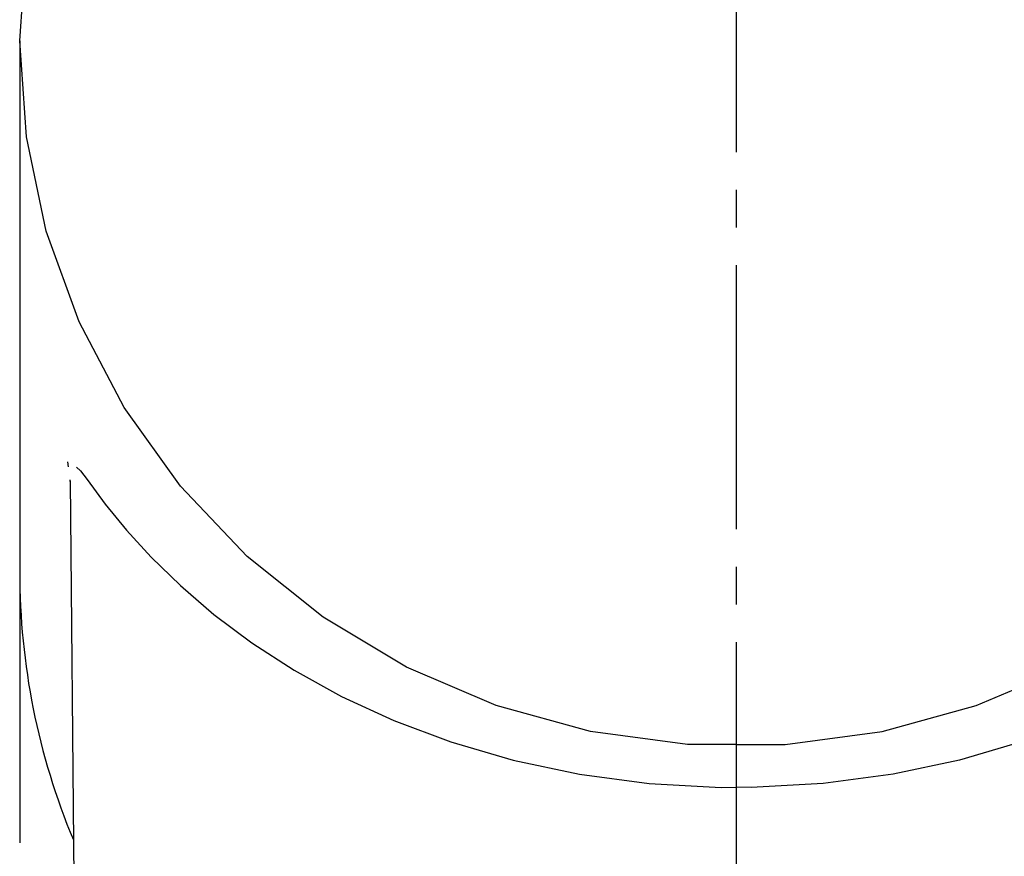
# Model space of a CAD drawing. Extents: x 17 to 2996, y 9 to 3433.
# Drawn here: x 942 to 968, y 1848 to 1871 of the extents above; entities that cross this region are included whole.
import ezdxf

# ---------------------------------------------------------------- set-up
doc = ezdxf.new("R2010")
doc.units = 0
doc.linetypes.add('EXLTYPE3', pattern=[10, 7, -1, 1, -1])
doc.layers.add('化粧台', color=7, linetype='CONTINUOUS')
doc.layers.add('寸法', color=7, linetype='CONTINUOUS')

msp = doc.modelspace()

# ---------------------------------------------------------------- linework, layer by layer
at = {"layer": '化粧台', "color": 6, "linetype": 'EXLTYPE3'}
msp.add_line((961, 1974.018), (961, 1311), dxfattribs=at)
at = {"layer": '寸法', "color": 6, "linetype": 'CONTINUOUS'}
for p, q in [((942, 1869.968), (942.177, 1872.516)), ((942, 1869.968), (942, 1855.875)), ((942.177, 1867.42), (942, 1869.968)), ((942.705, 1864.919), (942.177, 1867.42)), ((943.573, 1862.513), (942.705, 1864.919)), ((944.766, 1860.246), (943.573, 1862.513)), ((946.261, 1858.159), (944.766, 1860.246)), ((943.294, 1858.671), (943.278, 1858.801)), ((943.502, 1858.665), (943.613, 1858.565)), ((943.613, 1858.565), (943.788, 1858.338)), ((943.788, 1858.338), (944.265, 1857.683)), ((943.347, 1858.226), (943.336, 1858.324)), ((943.337, 1858.3), (943.496, 1840.693)), ((948.031, 1856.293), (946.261, 1858.159)), ((944.265, 1857.683), (944.829, 1856.99)), ((944.829, 1856.99), (945.487, 1856.276)), ((945.487, 1856.276), (946.26, 1855.52)), ((950.043, 1854.681), (948.031, 1856.293)), ((942, 1855.693), (942, 1848.7)), ((946.26, 1855.52), (947.151, 1854.75)), ((947.151, 1854.75), (948.155, 1853.998)), ((952.259, 1853.354), (950.043, 1854.681)), ((948.155, 1853.998), (949.281, 1853.272)), ((949.281, 1853.272), (950.534, 1852.582)), ((954.637, 1852.337), (952.259, 1853.354)), ((967.364, 1852.337), (969.742, 1853.354)), ((950.534, 1852.582), (951.919, 1851.944)), ((957.134, 1851.648), (954.637, 1852.337)), ((964.867, 1851.648), (967.364, 1852.337)), ((951.919, 1851.944), (953.436, 1851.376)), ((959.703, 1851.3), (957.134, 1851.648)), ((962.298, 1851.3), (964.867, 1851.648)), ((953.436, 1851.376), (955.082, 1850.893)), ((961, 1851.3), (959.703, 1851.3)), ((961.001, 1851.3), (962.298, 1851.3)), ((968.565, 1851.376), (966.92, 1850.893)), ((955.082, 1850.893), (956.842, 1850.519)), ((966.92, 1850.893), (965.159, 1850.519)), ((956.842, 1850.519), (958.695, 1850.272)), ((965.159, 1850.519), (963.307, 1850.272)), ((958.695, 1850.272), (960.603, 1850.166)), ((963.307, 1850.272), (961.399, 1850.166)), ((960.603, 1850.166), (961, 1850.175)), ((961.399, 1850.166), (961.001, 1850.175))]:
    msp.add_line(p, q, dxfattribs=at)
msp.add_arc((960.466, 1855.879), 18.466, 180.0108, 202.6383, dxfattribs=at)

doc.saveas('drawing.dxf')
